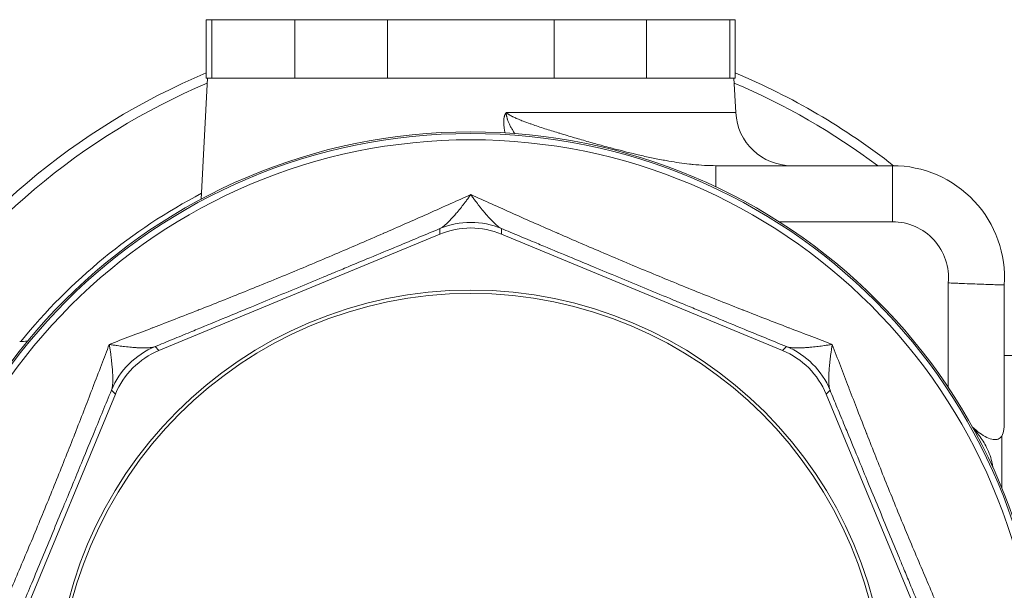
# Model space of a CAD drawing. Units: inches. Extents: x 0 to 105, y 0 to 74.
# Drawn here: x 26 to 28, y 51 to 52 of the extents above; entities that cross this region are included whole.
import ezdxf

# ---------------------------------------------------------------- set-up
doc = ezdxf.new("R2010")
doc.units = ezdxf.units.IN
doc.header["$LTSCALE"] = 9
doc.header["$MEASUREMENT"] = 0
doc.layers.add('Visible (ANSI)', color=7, linetype='Continuous', lineweight=50)
doc.layers.add('Visible Narrow (ANSI)', color=7, linetype='Continuous', lineweight=35)

msp = doc.modelspace()

# ---------------------------------------------------------------- linework, layer by layer
at = {"layer": 'Visible (ANSI)', "linetype": 'Continuous', "lineweight": 5}
for p, q in [((26.0948, 52.4668), (26.0826, 52.4668)), ((26.0826, 52.4668), (26.0826, 52.3368)), ((26.0948, 52.4668), (26.0948, 52.3368)), ((26.0948, 52.4668), (26.2805, 52.4668)), ((26.2805, 52.4668), (26.2805, 52.3368)), ((26.4869, 52.4668), (26.2805, 52.4668)), ((26.4869, 52.4668), (26.4869, 52.3368)), ((26.4869, 52.4668), (26.8583, 52.4668)), ((26.8583, 52.4668), (26.8583, 52.3368)), ((27.0647, 52.4668), (26.8583, 52.4668)), ((27.0647, 52.4668), (27.0647, 52.3368)), ((27.0647, 52.4668), (27.2504, 52.4668)), ((27.2504, 52.4668), (27.2504, 52.3368)), ((27.2626, 52.4668), (27.2504, 52.4668)), ((27.2626, 52.4668), (27.2626, 52.3368)), ((26.0854, 52.3368), (26.0713, 52.0666)), ((26.0948, 52.3368), (26.0826, 52.3368)), ((26.0948, 52.3368), (26.0993, 52.3368)), ((26.0993, 52.3368), (26.2759, 52.3368)), ((26.2759, 52.3368), (26.2805, 52.3368)), ((26.4869, 52.3368), (26.2805, 52.3368)), ((26.4869, 52.3368), (26.496, 52.3368)), ((26.496, 52.3368), (26.8492, 52.3368)), ((26.8492, 52.3368), (26.8583, 52.3368)), ((27.0647, 52.3368), (26.8583, 52.3368)), ((27.0647, 52.3368), (27.0693, 52.3368)), ((27.0693, 52.3368), (27.2459, 52.3368)), ((27.2459, 52.3368), (27.2504, 52.3368)), ((27.2626, 52.3368), (27.2504, 52.3368)), ((27.2598, 52.3368), (27.2638, 52.2598)), ((27.1497, 52.1462), (27.1497, 52.1462)), ((27.2195, 52.1413), (27.6133, 52.1413)), ((26.6038, 51.9887), (25.9771, 51.7291)), ((27.3681, 51.7291), (26.7414, 51.9887)), ((27.8628, 51.8752), (27.8628, 51.5662)), ((27.8628, 51.7176), (27.8976, 51.7176)), ((25.8799, 51.6318), (25.6203, 51.0051)), ((27.7249, 51.0051), (27.4653, 51.6318)), ((27.8576, 51.421), (27.8576, 51.5384))]:
    msp.add_line(p, q, dxfattribs=at)
for radius in [1.2803, 0.9275, 0.92]:
    msp.add_circle((26.6726, 50.9363), radius, dxfattribs=at)
for centre, radius, start, end in [((26.6726, 50.9363), 1.5301, 112.6802, 147.9163), ((26.6726, 50.9363), 1.5301, 51.953, 67.3198), ((26.6726, 50.9363), 1.5083, 112.9361, 147.3939), ((26.6726, 50.9363), 1.5083, 53.0283, 67.0639), ((27.3886, 52.2663), 0.125, 183, 270), ((27.6133, 51.8913), 0.25, 356.29, 90), ((26.6726, 50.9363), 1.1015, 95.0251, 95.0266), ((26.6726, 50.937), 1.1009, 88.42477318953377, 88.42483830062051), ((26.6726, 50.9363), 1.1015, 84.9742, 84.9749), ((26.6726, 50.9363), 1.1015, 129.9741, 129.975), ((26.6726, 50.9363), 1.1015, 50.0251, 50.0265), ((26.6724, 50.9365), 1.1012, 133.4247718654993, 133.4248382625269), ((26.6727, 50.9364), 1.1013, 43.42477186576245, 43.42483826278976), ((26.6726, 50.9363), 1.1015, 140.0251, 140.0265), ((26.6726, 50.9363), 1.1015, 39.9741, 39.975)]:
    msp.add_arc(centre, radius, start, end, dxfattribs=at)
for centre, major_axis in [((26.6726, 51.8226), (0, 0.1797)), ((26.0459, 51.563), (-0.1271, 0.1271)), ((27.2993, 51.563), (0.1271, 0.1271))]:
    msp.add_ellipse(centre, major_axis=major_axis, ratio=0.999955, start_param=5.890502, end_param=6.675869, dxfattribs=at)
msp.add_rational_spline([(27.1314, 52.1487), (27.1314, 52.1487), (27.1314, 52.1487)], [0.969637332979, 0.969640098794, 0.969642865604], degree=2, dxfattribs=at)
for points in [[(26.5333, 52.0146), (26.5333, 52.0146), (26.5333, 52.0146), (26.5333, 52.0146)], [(26.7134, 52.0253), (26.7134, 52.0253), (26.7134, 52.0253), (26.7134, 52.0253)], [(26.8003, 52.0197), (26.8003, 52.0197), (26.8003, 52.0197), (26.8003, 52.0197)], [(25.6664, 51.7491), (25.6723, 51.7491), (25.6782, 51.7494), (25.6841, 51.75)], [(25.9487, 51.7349), (25.9487, 51.7349), (25.9487, 51.7349), (25.9487, 51.7349)], [(25.794, 51.5549), (25.794, 51.5549), (25.794, 51.5549), (25.794, 51.5549)], [(27.8628, 51.5662), (27.8628, 51.5576), (27.8611, 51.5481), (27.8576, 51.5384)]]:
    msp.add_open_spline(points, degree=3, dxfattribs=at)
for points, knots in [([(27.8628, 51.8752), (27.8628, 51.8752), (27.862, 51.8752), (27.8604, 51.8752), (27.8588, 51.8753), (27.8564, 51.8754), (27.8533, 51.8755), (27.8501, 51.8756), (27.8463, 51.8757), (27.8418, 51.8759), (27.8372, 51.876), (27.832, 51.8762), (27.8262, 51.8764), (27.8204, 51.8766), (27.8141, 51.8768), (27.8073, 51.8771), (27.8005, 51.8773), (27.7932, 51.8776), (27.7857, 51.8779), (27.7782, 51.8782), (27.7703, 51.8785), (27.7623, 51.8788), (27.7582, 51.879), (27.7542, 51.8792), (27.7501, 51.8794), (27.746, 51.8795), (27.7419, 51.8797), (27.7378, 51.8799)], [0, 0, 0, 0, 0.125, 0.125, 0.125, 0.25, 0.25, 0.25, 0.375, 0.375, 0.375, 0.5, 0.5, 0.5, 0.625, 0.625, 0.625, 0.75, 0.75, 0.75, 0.875, 0.875, 0.875, 0.9375, 0.9375, 0.9375, 1, 1, 1, 1]), ([(27.8576, 51.5384), (27.8573, 51.5381), (27.8571, 51.5377), (27.8549, 51.5349), (27.8523, 51.5328), (27.8459, 51.5303), (27.8421, 51.53), (27.8339, 51.5311), (27.829, 51.5327), (27.8185, 51.5378), (27.8131, 51.5412), (27.8081, 51.5449), (27.8025, 51.549), (27.7969, 51.5536), (27.7914, 51.5588)], [-0.2158196, -0.2158196, -0.2158196, -0.2158196, -0.2083772, -0.2083772, -0.1578385, -0.1578385, -0.1072998, -0.1072998, -0.0536499, -0.0536499, 0, 0, 0, 0.060423, 0.060423, 0.060423, 0.060423]), ([(27.7924, 51.5569), (27.7974, 51.5515), (27.8021, 51.5457), (27.813, 51.5311), (27.8185, 51.5222), (27.8293, 51.5009), (27.8335, 51.4888), (27.8364, 51.4741), (27.8369, 51.4711), (27.8372, 51.4681)], [0.037252, 0.037252, 0.037252, 0.037252, 0.0952775, 0.0952775, 0.1768745, 0.1768745, 0.2846179, 0.2846179, 0.3128804, 0.3128804, 0.3128804, 0.3128804])]:
    msp.add_open_spline(points, degree=3, knots=knots, dxfattribs=at)
at = {"layer": 'Visible Narrow (ANSI)', "linetype": 'Continuous', "lineweight": 5}
for p, q in [((27.2638, 52.2598), (26.7518, 52.2598)), ((27.2195, 52.1413), (27.2195, 52.0939)), ((27.6133, 52.1413), (27.6133, 52.0163)), ((27.6133, 52.0163), (27.3602, 52.0163)), ((26.6038, 51.9887), (26.6038, 52.001)), ((26.7414, 52.001), (26.7414, 51.9887)), ((27.7378, 51.6466), (27.7378, 51.8799)), ((25.9684, 51.7378), (25.9771, 51.7291)), ((27.3681, 51.7291), (27.3768, 51.7378)), ((25.8799, 51.6318), (25.8711, 51.6406)), ((27.4741, 51.6406), (27.4653, 51.6318))]:
    msp.add_line(p, q, dxfattribs=at)
for radius in [1.2766, 1.2627]:
    msp.add_circle((26.6726, 50.9363), radius, dxfattribs=at)
for centre, radius, start, end in [((26.6726, 50.9363), 1.2915, 117.7142, 141.0021), ((27.6133, 51.8913), 0.125, 354.7524, 90)]:
    msp.add_arc(centre, radius, start, end, dxfattribs=at)
for centre, major_axis in [((26.6726, 51.835), (0.1797, 0)), ((26.0371, 51.5718), (0.1271, 0.1271)), ((27.3081, 51.5718), (0.1271, -0.1271))]:
    msp.add_ellipse(centre, major_axis=major_axis, ratio=0.999955, start_param=1.178113, end_param=1.96348, dxfattribs=at)
for points, knots in [([(26.7491, 52.2143), (26.7487, 52.2161), (26.7483, 52.2179), (26.748, 52.2197), (26.7475, 52.2224), (26.7471, 52.2252), (26.7468, 52.2279), (26.7465, 52.2307), (26.7463, 52.2336), (26.7462, 52.2364), (26.7462, 52.2378), (26.7462, 52.2392), (26.7463, 52.2406), (26.7463, 52.2419), (26.7464, 52.2432), (26.7465, 52.2444), (26.7466, 52.246), (26.7468, 52.2475), (26.7471, 52.2489), (26.7473, 52.2496), (26.7474, 52.2503), (26.7476, 52.251), (26.7477, 52.2515), (26.7479, 52.252), (26.748, 52.2526), (26.7481, 52.2527), (26.7481, 52.2528), (26.7481, 52.253), (26.7483, 52.2536), (26.7486, 52.2542), (26.7488, 52.2549), (26.749, 52.2554), (26.7493, 52.2559), (26.7495, 52.2564), (26.7497, 52.2568), (26.7499, 52.2572), (26.7501, 52.2576), (26.7503, 52.2578), (26.7504, 52.258), (26.7505, 52.2582), (26.7507, 52.2584), (26.7508, 52.2586), (26.7509, 52.2588), (26.751, 52.2589), (26.7511, 52.259), (26.7512, 52.2591), (26.7513, 52.2593), (26.7514, 52.2594), (26.7515, 52.2595), (26.7516, 52.2596), (26.7517, 52.2597), (26.7518, 52.2598)], [0.2920964, 0.2920964, 0.2920964, 0.2920964, 0.3749018, 0.3749018, 0.3749018, 0.5, 0.5, 0.5, 0.6285177, 0.6285177, 0.6285177, 0.6922417, 0.6922417, 0.6922417, 0.75, 0.75, 0.75, 0.818854, 0.818854, 0.818854, 0.8501459, 0.8501459, 0.8501459, 0.875, 0.875, 0.875, 0.8812636, 0.8812636, 0.8812636, 0.9120329, 0.9120329, 0.9120329, 0.9375, 0.9375, 0.9375, 0.9570269, 0.9570269, 0.9570269, 0.96875, 0.96875, 0.96875, 0.978922, 0.978922, 0.978922, 0.9860072, 0.9860072, 0.9860072, 0.993021, 0.993021, 0.993021, 1, 1, 1, 1]), ([(26.7518, 52.2598), (26.7523, 52.2593), (26.7528, 52.2589), (26.7533, 52.2584), (26.7535, 52.2583), (26.7537, 52.2581), (26.7539, 52.258), (26.7542, 52.2577), (26.7545, 52.2574), (26.7549, 52.2572), (26.7554, 52.2568), (26.7559, 52.2564), (26.7564, 52.256), (26.7567, 52.2559), (26.757, 52.2557), (26.7572, 52.2555), (26.7574, 52.2554), (26.7575, 52.2553), (26.7577, 52.2552), (26.7578, 52.2552), (26.7579, 52.2551), (26.7581, 52.255), (26.7586, 52.2546), (26.7592, 52.2543), (26.7597, 52.254), (26.7599, 52.2538), (26.7601, 52.2537), (26.7603, 52.2536), (26.7606, 52.2535), (26.7608, 52.2533), (26.761, 52.2532), (26.7623, 52.2525), (26.7636, 52.2518), (26.7649, 52.2511), (26.7655, 52.2508), (26.766, 52.2505), (26.7666, 52.2503), (26.7691, 52.249), (26.7716, 52.2479), (26.7741, 52.2468), (26.7758, 52.2461), (26.7775, 52.2454), (26.7792, 52.2447), (26.7826, 52.2433), (26.786, 52.2419), (26.7894, 52.2406), (26.7947, 52.2386), (26.8001, 52.2367), (26.8054, 52.2348), (26.8064, 52.2344), (26.8074, 52.2341), (26.8085, 52.2337), (26.8183, 52.2303), (26.8283, 52.227), (26.8382, 52.2238), (26.848, 52.2207), (26.8578, 52.2176), (26.8676, 52.2146), (26.8688, 52.2142), (26.87, 52.2138), (26.8712, 52.2135), (26.8821, 52.2101), (26.893, 52.2069), (26.9038, 52.2037), (26.9145, 52.2005), (26.9252, 52.1974), (26.9359, 52.1944), (26.9464, 52.1914), (26.9569, 52.1885), (26.9673, 52.1856), (26.9732, 52.184), (26.9791, 52.1824), (26.985, 52.1808), (26.9894, 52.1797), (26.9937, 52.1785), (26.9981, 52.1774), (27.0179, 52.1723), (27.0377, 52.1674), (27.0575, 52.1629), (27.0671, 52.1608), (27.0768, 52.1587), (27.0864, 52.1568), (27.0915, 52.1557), (27.0966, 52.1548), (27.1017, 52.1538), (27.106, 52.153), (27.1103, 52.1522), (27.1146, 52.1515), (27.1298, 52.1489), (27.145, 52.1466), (27.1603, 52.1449), (27.163, 52.1446), (27.1657, 52.1443), (27.1684, 52.144), (27.1854, 52.1423), (27.2024, 52.1413), (27.2195, 52.1413)], [0, 0, 0, 0, 0.003906, 0.003906, 0.003906, 0.005371, 0.005371, 0.005371, 0.007935, 0.007935, 0.007935, 0.01178, 0.01178, 0.01178, 0.013702, 0.013702, 0.013702, 0.014664, 0.014664, 0.014664, 0.015625, 0.015625, 0.015625, 0.019531, 0.019531, 0.019531, 0.020971, 0.020971, 0.020971, 0.022461, 0.022461, 0.022461, 0.03125, 0.03125, 0.03125, 0.035156, 0.035156, 0.035156, 0.051549, 0.051549, 0.051549, 0.0625, 0.0625, 0.0625, 0.084474, 0.084474, 0.084474, 0.1185, 0.1185, 0.1185, 0.125, 0.125, 0.125, 0.187805, 0.187805, 0.187805, 0.25, 0.25, 0.25, 0.257536, 0.257536, 0.257536, 0.326725, 0.326725, 0.326725, 0.395007, 0.395007, 0.395007, 0.462161, 0.462161, 0.462161, 0.5, 0.5, 0.5, 0.528014, 0.528014, 0.528014, 0.655638, 0.655638, 0.655638, 0.717322, 0.717322, 0.717322, 0.75, 0.75, 0.75, 0.777495, 0.777495, 0.777495, 0.875, 0.875, 0.875, 0.892155, 0.892155, 0.892155, 1, 1, 1, 1]), ([(26.7711, 52.2128), (26.7701, 52.2142), (26.7692, 52.2156), (26.7683, 52.2169), (26.767, 52.219), (26.7656, 52.2212), (26.7644, 52.2233), (26.7631, 52.2255), (26.7619, 52.2277), (26.7607, 52.2299), (26.7606, 52.2301), (26.7605, 52.2302), (26.7604, 52.2304), (26.7594, 52.2325), (26.7584, 52.2345), (26.7574, 52.2367), (26.757, 52.2378), (26.7565, 52.239), (26.756, 52.2401), (26.7556, 52.2413), (26.7552, 52.2425), (26.7548, 52.2437), (26.7547, 52.244), (26.7546, 52.2443), (26.7545, 52.2447), (26.7542, 52.2455), (26.754, 52.2464), (26.7537, 52.2473), (26.7536, 52.2479), (26.7534, 52.2485), (26.7532, 52.2491), (26.7531, 52.2497), (26.7529, 52.2504), (26.7528, 52.251), (26.7527, 52.2514), (26.7526, 52.2517), (26.7525, 52.252), (26.7525, 52.2524), (26.7524, 52.2527), (26.7523, 52.253), (26.7522, 52.2537), (26.7521, 52.2544), (26.752, 52.2551), (26.7519, 52.2555), (26.7519, 52.2558), (26.7519, 52.2562), (26.7519, 52.2566), (26.7518, 52.2569), (26.7518, 52.2573), (26.7518, 52.2575), (26.7518, 52.2577), (26.7518, 52.2579), (26.7518, 52.2581), (26.7518, 52.2583), (26.7518, 52.2585), (26.7518, 52.2587), (26.7519, 52.2588), (26.7519, 52.259), (26.7519, 52.2592), (26.7519, 52.2594), (26.7518, 52.2598)], [0.165691, 0.165691, 0.165691, 0.165691, 0.2458958, 0.2458958, 0.2458958, 0.3683084, 0.3683084, 0.3683084, 0.4905046, 0.4905046, 0.4905046, 0.5, 0.5, 0.5, 0.6121279, 0.6121279, 0.6121279, 0.6726706, 0.6726706, 0.6726706, 0.733189, 0.733189, 0.733189, 0.75, 0.75, 0.75, 0.7940822, 0.7940822, 0.7940822, 0.8253341, 0.8253341, 0.8253341, 0.8576947, 0.8576947, 0.8576947, 0.875, 0.875, 0.875, 0.8916706, 0.8916706, 0.8916706, 0.926987, 0.926987, 0.926987, 0.9450226, 0.9450226, 0.9450226, 0.9632426, 0.9632426, 0.9632426, 0.9724038, 0.9724038, 0.9724038, 0.9815891, 0.9815891, 0.9815891, 0.9907905, 0.9907905, 0.9907905, 1, 1, 1, 1]), ([(25.8662, 51.7428), (25.8977, 51.7547), (25.9297, 51.7669), (25.962, 51.7793), (25.963, 51.7797), (25.9641, 51.7801), (25.9651, 51.7805), (25.981, 51.7866), (25.9971, 51.7928), (26.0132, 51.7991), (26.0304, 51.8057), (26.0475, 51.8124), (26.0648, 51.8192), (26.0653, 51.8194), (26.0658, 51.8196), (26.0663, 51.8198), (26.1001, 51.8331), (26.134, 51.8465), (26.1682, 51.8603), (26.1854, 51.8672), (26.2027, 51.8743), (26.2201, 51.8814), (26.2375, 51.8885), (26.255, 51.8956), (26.2725, 51.9029), (26.2899, 51.9101), (26.3073, 51.9174), (26.3246, 51.9246), (26.3418, 51.9319), (26.359, 51.9391), (26.376, 51.9464), (26.4101, 51.9609), (26.4438, 51.9754), (26.4771, 51.99), (26.4775, 51.9901), (26.4778, 51.9903), (26.4782, 51.9904), (26.5111, 52.0048), (26.5437, 52.0192), (26.576, 52.0335), (26.5769, 52.034), (26.5778, 52.0344), (26.5787, 52.0348), (26.5954, 52.0422), (26.612, 52.0496), (26.6284, 52.0569), (26.6432, 52.0636), (26.658, 52.0702), (26.6726, 52.0768)], [0, 0, 0, 0, 0.1211401, 0.1211401, 0.1211401, 0.125, 0.125, 0.125, 0.1847078, 0.1847078, 0.1847078, 0.2480998, 0.2480998, 0.2480998, 0.25, 0.25, 0.25, 0.3742658, 0.3742658, 0.3742658, 0.4370771, 0.4370771, 0.4370771, 0.5, 0.5, 0.5, 0.5625, 0.5625, 0.5625, 0.625, 0.625, 0.625, 0.75, 0.75, 0.75, 0.7513646, 0.7513646, 0.7513646, 0.875, 0.875, 0.875, 0.8784826, 0.8784826, 0.8784826, 0.9422919, 0.9422919, 0.9422919, 1, 1, 1, 1]), ([(26.6038, 52.001), (26.6057, 52.0018), (26.6077, 52.003), (26.6097, 52.0045), (26.6119, 52.006), (26.6142, 52.0079), (26.6166, 52.0099), (26.6172, 52.0105), (26.6179, 52.0111), (26.6185, 52.0117), (26.6204, 52.0134), (26.6223, 52.0153), (26.6243, 52.0173), (26.627, 52.0201), (26.6299, 52.0231), (26.6328, 52.0264), (26.6337, 52.0274), (26.6346, 52.0284), (26.6355, 52.0294), (26.6376, 52.0319), (26.6398, 52.0344), (26.642, 52.0371), (26.6453, 52.0409), (26.6485, 52.045), (26.6518, 52.0491), (26.6525, 52.0499), (26.6531, 52.0507), (26.6537, 52.0516), (26.6565, 52.0551), (26.6592, 52.0587), (26.662, 52.0624), (26.6638, 52.0647), (26.6655, 52.067), (26.6673, 52.0694), (26.669, 52.0719), (26.6708, 52.0743), (26.6726, 52.0768)], [0, 0, 0, 0, 0.1063512, 0.1063512, 0.1063512, 0.219251, 0.219251, 0.219251, 0.25, 0.25, 0.25, 0.3378264, 0.3378264, 0.3378264, 0.4620599, 0.4620599, 0.4620599, 0.5, 0.5, 0.5, 0.5913558, 0.5913558, 0.5913558, 0.7243419, 0.7243419, 0.7243419, 0.75, 0.75, 0.75, 0.8609119, 0.8609119, 0.8609119, 0.9304181, 0.9304181, 0.9304181, 0.9999998, 0.9999998, 0.9999998, 0.9999998]), ([(26.6726, 52.0768), (26.7034, 52.0629), (26.7345, 52.049), (26.7662, 52.0349), (26.7672, 52.0344), (26.7682, 52.034), (26.7692, 52.0335), (26.7848, 52.0266), (26.8006, 52.0196), (26.8164, 52.0126), (26.8332, 52.0052), (26.8501, 51.9978), (26.8671, 51.9904), (26.8676, 51.9902), (26.8681, 51.99), (26.8686, 51.9897), (26.9019, 51.9752), (26.9354, 51.9608), (26.9693, 51.9464), (26.9864, 51.9391), (27.0036, 51.9318), (27.0209, 51.9245), (27.0382, 51.9172), (27.0557, 51.9099), (27.0732, 51.9027), (27.0906, 51.8955), (27.1081, 51.8883), (27.1254, 51.8812), (27.1428, 51.8741), (27.16, 51.8671), (27.1772, 51.8602), (27.2116, 51.8464), (27.2457, 51.8329), (27.2795, 51.8196), (27.2798, 51.8194), (27.2802, 51.8193), (27.2805, 51.8192), (27.314, 51.806), (27.3472, 51.7932), (27.3802, 51.7805), (27.3811, 51.7801), (27.382, 51.7798), (27.3829, 51.7794), (27.3999, 51.7729), (27.4168, 51.7664), (27.4337, 51.76), (27.4489, 51.7542), (27.464, 51.7485), (27.479, 51.7428)], [0, 0, 0, 0, 0.1211067, 0.1211067, 0.1211067, 0.125, 0.125, 0.125, 0.1846576, 0.1846576, 0.1846576, 0.2480406, 0.2480406, 0.2480406, 0.25, 0.25, 0.25, 0.3741884, 0.3741884, 0.3741884, 0.4369931, 0.4369931, 0.4369931, 0.5, 0.5, 0.5, 0.5625, 0.5625, 0.5625, 0.625, 0.625, 0.625, 0.75, 0.75, 0.75, 0.7512639, 0.7512639, 0.7512639, 0.875, 0.875, 0.875, 0.8783813, 0.8783813, 0.8783813, 0.94224, 0.94224, 0.94224, 1, 1, 1, 1]), ([(26.7414, 52.001), (26.7395, 52.0018), (26.7375, 52.003), (26.7355, 52.0045), (26.7333, 52.006), (26.731, 52.0079), (26.7286, 52.0099), (26.728, 52.0105), (26.7273, 52.0111), (26.7267, 52.0117), (26.7248, 52.0134), (26.7229, 52.0153), (26.721, 52.0173), (26.7182, 52.0201), (26.7153, 52.0231), (26.7124, 52.0264), (26.7115, 52.0274), (26.7106, 52.0284), (26.7097, 52.0294), (26.7076, 52.0319), (26.7054, 52.0344), (26.7032, 52.0371), (26.6999, 52.0409), (26.6967, 52.045), (26.6934, 52.0491), (26.6927, 52.0499), (26.6921, 52.0507), (26.6915, 52.0516), (26.6887, 52.0551), (26.686, 52.0587), (26.6832, 52.0624), (26.6814, 52.0647), (26.6797, 52.067), (26.6779, 52.0694), (26.6762, 52.0719), (26.6744, 52.0743), (26.6726, 52.0768)], [0.0000028, 0.0000028, 0.0000028, 0.0000028, 0.1063512, 0.1063512, 0.1063512, 0.219251, 0.219251, 0.219251, 0.25, 0.25, 0.25, 0.3378264, 0.3378264, 0.3378264, 0.4620599, 0.4620599, 0.4620599, 0.5, 0.5, 0.5, 0.5913558, 0.5913558, 0.5913558, 0.7243419, 0.7243419, 0.7243419, 0.75, 0.75, 0.75, 0.8609119, 0.8609119, 0.8609119, 0.9304181, 0.9304181, 0.9304181, 0.9999998, 0.9999998, 0.9999998, 0.9999998]), ([(26.6038, 52.001), (26.5728, 51.988), (26.5415, 51.975), (26.51, 51.9619), (26.4891, 51.9532), (26.4682, 51.9445), (26.4471, 51.9357), (26.4312, 51.9291), (26.4152, 51.9225), (26.3991, 51.9158), (26.3886, 51.9114), (26.3779, 51.907), (26.3673, 51.9026), (26.3592, 51.8992), (26.3511, 51.8959), (26.343, 51.8925), (26.3242, 51.8847), (26.3053, 51.8769), (26.2865, 51.8691), (26.2675, 51.8612), (26.2486, 51.8534), (26.2298, 51.8456), (26.211, 51.8378), (26.1923, 51.8301), (26.1736, 51.8224), (26.1577, 51.8158), (26.1418, 51.8092), (26.126, 51.8027), (26.1047, 51.7939), (26.0836, 51.7852), (26.0625, 51.7765), (26.0572, 51.7744), (26.052, 51.7722), (26.0468, 51.7701), (26.0336, 51.7646), (26.0205, 51.7592), (26.0074, 51.7538), (25.9944, 51.7485), (25.9813, 51.7431), (25.9684, 51.7378)], [0, 0, 0, 0, 0.150396, 0.150396, 0.150396, 0.25, 0.25, 0.25, 0.325339, 0.325339, 0.325339, 0.375, 0.375, 0.375, 0.412807, 0.412807, 0.412807, 0.5, 0.5, 0.5, 0.58773, 0.58773, 0.58773, 0.675211, 0.675211, 0.675211, 0.75, 0.75, 0.75, 0.850166, 0.850166, 0.850166, 0.875, 0.875, 0.875, 0.93763, 0.93763, 0.93763, 1, 1, 1, 1]), ([(27.3768, 51.7378), (27.3457, 51.7506), (27.3143, 51.7635), (27.2828, 51.7765), (27.2619, 51.7851), (27.241, 51.7937), (27.2199, 51.8024), (27.2039, 51.809), (27.1879, 51.8156), (27.1718, 51.8223), (27.1613, 51.8266), (27.1507, 51.831), (27.14, 51.8354), (27.1319, 51.8388), (27.1238, 51.8421), (27.1156, 51.8455), (27.0969, 51.8533), (27.078, 51.8611), (27.0592, 51.8689), (27.0402, 51.8767), (27.0213, 51.8846), (27.0024, 51.8924), (26.9837, 51.9002), (26.965, 51.9079), (26.9463, 51.9157), (26.9304, 51.9223), (26.9145, 51.9289), (26.8987, 51.9355), (26.8775, 51.9443), (26.8563, 51.9531), (26.8353, 51.9619), (26.8301, 51.964), (26.8249, 51.9662), (26.8197, 51.9684), (26.8065, 51.9738), (26.7934, 51.9793), (26.7803, 51.9848), (26.7673, 51.9902), (26.7543, 51.9956), (26.7414, 52.001)], [0, 0, 0, 0, 0.150501, 0.150501, 0.150501, 0.25, 0.25, 0.25, 0.325421, 0.325421, 0.325421, 0.375, 0.375, 0.375, 0.412882, 0.412882, 0.412882, 0.5, 0.5, 0.5, 0.587806, 0.587806, 0.587806, 0.675276, 0.675276, 0.675276, 0.75, 0.75, 0.75, 0.850216, 0.850216, 0.850216, 0.875, 0.875, 0.875, 0.937674, 0.937674, 0.937674, 1, 1, 1, 1]), ([(25.5321, 50.9363), (25.546, 50.9671), (25.56, 50.9983), (25.574, 51.0299), (25.5745, 51.0309), (25.575, 51.032), (25.5754, 51.033), (25.5823, 51.0486), (25.5893, 51.0643), (25.5963, 51.0801), (25.6037, 51.097), (25.6111, 51.1138), (25.6185, 51.1308), (25.6187, 51.1313), (25.619, 51.1319), (25.6192, 51.1324), (25.6337, 51.1656), (25.6482, 51.1991), (25.6626, 51.233), (25.6699, 51.2501), (25.6771, 51.2673), (25.6844, 51.2846), (25.6917, 51.302), (25.699, 51.3194), (25.7063, 51.337), (25.7135, 51.3543), (25.7206, 51.3718), (25.7277, 51.3892), (25.7348, 51.4065), (25.7418, 51.4237), (25.7487, 51.4409), (25.7625, 51.4753), (25.7761, 51.5094), (25.7894, 51.5432), (25.7895, 51.5435), (25.7896, 51.5439), (25.7898, 51.5442), (25.8029, 51.5777), (25.8158, 51.6109), (25.8285, 51.6439), (25.8288, 51.6448), (25.8291, 51.6457), (25.8295, 51.6466), (25.836, 51.6636), (25.8425, 51.6806), (25.8489, 51.6974), (25.8547, 51.7126), (25.8605, 51.7277), (25.8662, 51.7428)], [0, 0, 0, 0, 0.1211067, 0.1211067, 0.1211067, 0.125, 0.125, 0.125, 0.1846576, 0.1846576, 0.1846576, 0.2480406, 0.2480406, 0.2480406, 0.25, 0.25, 0.25, 0.3741884, 0.3741884, 0.3741884, 0.4369931, 0.4369931, 0.4369931, 0.5, 0.5, 0.5, 0.5625, 0.5625, 0.5625, 0.625, 0.625, 0.625, 0.75, 0.75, 0.75, 0.7512639, 0.7512639, 0.7512639, 0.875, 0.875, 0.875, 0.8783813, 0.8783813, 0.8783813, 0.94224, 0.94224, 0.94224, 1, 1, 1, 1]), ([(25.9684, 51.7378), (25.9665, 51.7371), (25.9643, 51.7365), (25.9618, 51.7361), (25.9591, 51.7356), (25.9562, 51.7353), (25.9531, 51.7351), (25.9522, 51.7351), (25.9513, 51.735), (25.9504, 51.735), (25.9479, 51.7349), (25.9452, 51.7348), (25.9424, 51.7349), (25.9385, 51.7349), (25.9343, 51.735), (25.93, 51.7353), (25.9287, 51.7353), (25.9273, 51.7354), (25.926, 51.7355), (25.9227, 51.7357), (25.9193, 51.736), (25.9159, 51.7363), (25.9108, 51.7367), (25.9057, 51.7373), (25.9004, 51.7379), (25.8994, 51.738), (25.8984, 51.7381), (25.8974, 51.7383), (25.8929, 51.7388), (25.8884, 51.7394), (25.8838, 51.74), (25.881, 51.7405), (25.8781, 51.7409), (25.8751, 51.7413), (25.8722, 51.7418), (25.8692, 51.7423), (25.8662, 51.7428)], [0.000003, 0.000003, 0.000003, 0.000003, 0.1063556, 0.1063556, 0.1063556, 0.219261, 0.219261, 0.219261, 0.25, 0.25, 0.25, 0.3378468, 0.3378468, 0.3378468, 0.4620903, 0.4620903, 0.4620903, 0.5, 0.5, 0.5, 0.5913746, 0.5913746, 0.5913746, 0.7243512, 0.7243512, 0.7243512, 0.75, 0.75, 0.75, 0.860915, 0.860915, 0.860915, 0.9304199, 0.9304199, 0.9304199, 0.9999998, 0.9999998, 0.9999998, 0.9999998]), ([(25.8711, 51.6406), (25.8719, 51.6424), (25.8724, 51.6447), (25.8729, 51.6472), (25.8733, 51.6498), (25.8736, 51.6527), (25.8738, 51.6559), (25.8739, 51.6567), (25.8739, 51.6576), (25.8739, 51.6585), (25.8741, 51.661), (25.8741, 51.6637), (25.8741, 51.6665), (25.874, 51.6704), (25.8739, 51.6746), (25.8737, 51.6789), (25.8736, 51.6803), (25.8735, 51.6816), (25.8734, 51.683), (25.8732, 51.6863), (25.873, 51.6896), (25.8726, 51.6931), (25.8722, 51.6981), (25.8717, 51.7032), (25.871, 51.7085), (25.8709, 51.7095), (25.8708, 51.7105), (25.8707, 51.7116), (25.8701, 51.716), (25.8695, 51.7205), (25.8689, 51.7251), (25.8685, 51.728), (25.8681, 51.7308), (25.8676, 51.7338), (25.8671, 51.7367), (25.8667, 51.7398), (25.8662, 51.7428)], [0, 0, 0, 0, 0.1063556, 0.1063556, 0.1063556, 0.219261, 0.219261, 0.219261, 0.25, 0.25, 0.25, 0.3378468, 0.3378468, 0.3378468, 0.4620903, 0.4620903, 0.4620903, 0.5, 0.5, 0.5, 0.5913746, 0.5913746, 0.5913746, 0.7243512, 0.7243512, 0.7243512, 0.75, 0.75, 0.75, 0.860915, 0.860915, 0.860915, 0.9304199, 0.9304199, 0.9304199, 0.9999998, 0.9999998, 0.9999998, 0.9999998]), ([(27.3768, 51.7378), (27.3787, 51.7371), (27.3809, 51.7365), (27.3834, 51.7361), (27.3861, 51.7356), (27.389, 51.7353), (27.3921, 51.7351), (27.393, 51.7351), (27.3939, 51.735), (27.3948, 51.735), (27.3973, 51.7349), (27.4, 51.7348), (27.4028, 51.7349), (27.4067, 51.7349), (27.4109, 51.735), (27.4152, 51.7353), (27.4165, 51.7353), (27.4179, 51.7354), (27.4192, 51.7355), (27.4225, 51.7357), (27.4259, 51.736), (27.4293, 51.7363), (27.4344, 51.7367), (27.4395, 51.7373), (27.4448, 51.7379), (27.4458, 51.738), (27.4468, 51.7381), (27.4478, 51.7383), (27.4523, 51.7388), (27.4568, 51.7394), (27.4614, 51.74), (27.4642, 51.7405), (27.4671, 51.7409), (27.4701, 51.7413), (27.473, 51.7418), (27.476, 51.7423), (27.479, 51.7428)], [0, 0, 0, 0, 0.1063556, 0.1063556, 0.1063556, 0.219261, 0.219261, 0.219261, 0.25, 0.25, 0.25, 0.3378468, 0.3378468, 0.3378468, 0.4620903, 0.4620903, 0.4620903, 0.5, 0.5, 0.5, 0.5913746, 0.5913746, 0.5913746, 0.7243512, 0.7243512, 0.7243512, 0.75, 0.75, 0.75, 0.860915, 0.860915, 0.860915, 0.9304199, 0.9304199, 0.9304199, 0.9999998, 0.9999998, 0.9999998, 0.9999998]), ([(27.4741, 51.6406), (27.4733, 51.6424), (27.4728, 51.6447), (27.4723, 51.6472), (27.4719, 51.6498), (27.4716, 51.6527), (27.4714, 51.6559), (27.4713, 51.6567), (27.4713, 51.6576), (27.4713, 51.6585), (27.4711, 51.661), (27.4711, 51.6637), (27.4711, 51.6665), (27.4712, 51.6704), (27.4713, 51.6746), (27.4715, 51.6789), (27.4716, 51.6803), (27.4717, 51.6816), (27.4718, 51.683), (27.472, 51.6863), (27.4723, 51.6896), (27.4726, 51.6931), (27.473, 51.6981), (27.4735, 51.7032), (27.4742, 51.7085), (27.4743, 51.7095), (27.4744, 51.7105), (27.4745, 51.7116), (27.4751, 51.716), (27.4757, 51.7205), (27.4763, 51.7251), (27.4767, 51.728), (27.4772, 51.7308), (27.4776, 51.7338), (27.4781, 51.7367), (27.4785, 51.7398), (27.479, 51.7428)], [0.000003, 0.000003, 0.000003, 0.000003, 0.1063556, 0.1063556, 0.1063556, 0.219261, 0.219261, 0.219261, 0.25, 0.25, 0.25, 0.3378468, 0.3378468, 0.3378468, 0.4620903, 0.4620903, 0.4620903, 0.5, 0.5, 0.5, 0.5913746, 0.5913746, 0.5913746, 0.7243512, 0.7243512, 0.7243512, 0.75, 0.75, 0.75, 0.860915, 0.860915, 0.860915, 0.9304199, 0.9304199, 0.9304199, 0.9999998, 0.9999998, 0.9999998, 0.9999998]), ([(27.479, 51.7428), (27.491, 51.7112), (27.5031, 51.6793), (27.5156, 51.6469), (27.516, 51.6459), (27.5164, 51.6449), (27.5168, 51.6439), (27.5229, 51.6279), (27.5291, 51.6118), (27.5354, 51.5957), (27.542, 51.5786), (27.5487, 51.5614), (27.5555, 51.5442), (27.5557, 51.5437), (27.5559, 51.5431), (27.5561, 51.5426), (27.5693, 51.5089), (27.5828, 51.4749), (27.5966, 51.4408), (27.6035, 51.4235), (27.6105, 51.4062), (27.6176, 51.3888), (27.6247, 51.3714), (27.6319, 51.3539), (27.6392, 51.3364), (27.6464, 51.319), (27.6536, 51.3016), (27.6609, 51.2844), (27.6681, 51.2671), (27.6754, 51.2499), (27.6827, 51.2329), (27.6972, 51.1988), (27.7117, 51.1651), (27.7262, 51.1318), (27.7264, 51.1315), (27.7266, 51.1311), (27.7267, 51.1307), (27.7411, 51.0978), (27.7555, 51.0652), (27.7698, 51.0329), (27.7702, 51.032), (27.7706, 51.0311), (27.771, 51.0302), (27.7784, 51.0136), (27.7858, 50.997), (27.7932, 50.9806), (27.7999, 50.9657), (27.8065, 50.951), (27.8131, 50.9363)], [0, 0, 0, 0, 0.1211401, 0.1211401, 0.1211401, 0.125, 0.125, 0.125, 0.1847078, 0.1847078, 0.1847078, 0.2480998, 0.2480998, 0.2480998, 0.25, 0.25, 0.25, 0.3742658, 0.3742658, 0.3742658, 0.4370771, 0.4370771, 0.4370771, 0.5, 0.5, 0.5, 0.5625, 0.5625, 0.5625, 0.625, 0.625, 0.625, 0.75, 0.75, 0.75, 0.7513646, 0.7513646, 0.7513646, 0.875, 0.875, 0.875, 0.8784826, 0.8784826, 0.8784826, 0.9422919, 0.9422919, 0.9422919, 1, 1, 1, 1]), ([(25.8711, 51.6406), (25.8583, 51.6094), (25.8454, 51.5781), (25.8324, 51.5465), (25.8238, 51.5257), (25.8152, 51.5047), (25.8065, 51.4836), (25.7999, 51.4677), (25.7933, 51.4516), (25.7867, 51.4356), (25.7823, 51.425), (25.7779, 51.4144), (25.7735, 51.4038), (25.7702, 51.3956), (25.7668, 51.3875), (25.7634, 51.3793), (25.7557, 51.3606), (25.7478, 51.3417), (25.74, 51.3229), (25.7322, 51.3039), (25.7244, 51.285), (25.7165, 51.2662), (25.7088, 51.2474), (25.701, 51.2287), (25.6933, 51.2101), (25.6866, 51.1941), (25.68, 51.1783), (25.6735, 51.1624), (25.6646, 51.1412), (25.6558, 51.1201), (25.6471, 51.099), (25.6449, 51.0938), (25.6427, 51.0886), (25.6406, 51.0834), (25.6351, 51.0702), (25.6296, 51.0571), (25.6242, 51.044), (25.6187, 51.031), (25.6133, 51.018), (25.6079, 51.0051)], [0, 0, 0, 0, 0.150501, 0.150501, 0.150501, 0.25, 0.25, 0.25, 0.325421, 0.325421, 0.325421, 0.375, 0.375, 0.375, 0.412882, 0.412882, 0.412882, 0.5, 0.5, 0.5, 0.587806, 0.587806, 0.587806, 0.675276, 0.675276, 0.675276, 0.75, 0.75, 0.75, 0.850216, 0.850216, 0.850216, 0.875, 0.875, 0.875, 0.937674, 0.937674, 0.937674, 1, 1, 1, 1]), ([(27.7373, 51.0051), (27.7243, 51.0362), (27.7113, 51.0674), (27.6982, 51.0989), (27.6895, 51.1198), (27.6808, 51.1408), (27.672, 51.1618), (27.6654, 51.1778), (27.6587, 51.1937), (27.6521, 51.2098), (27.6477, 51.2204), (27.6433, 51.231), (27.6388, 51.2416), (27.6355, 51.2497), (27.6321, 51.2578), (27.6287, 51.266), (27.621, 51.2847), (27.6131, 51.3036), (27.6053, 51.3224), (27.5975, 51.3414), (27.5897, 51.3603), (27.5819, 51.3792), (27.5741, 51.3979), (27.5664, 51.4166), (27.5587, 51.4353), (27.5521, 51.4512), (27.5455, 51.4671), (27.539, 51.483), (27.5302, 51.5042), (27.5215, 51.5254), (27.5128, 51.5465), (27.5106, 51.5517), (27.5085, 51.5569), (27.5063, 51.5621), (27.5009, 51.5753), (27.4955, 51.5884), (27.4901, 51.6015), (27.4847, 51.6146), (27.4794, 51.6276), (27.4741, 51.6406)], [0, 0, 0, 0, 0.150396, 0.150396, 0.150396, 0.25, 0.25, 0.25, 0.325339, 0.325339, 0.325339, 0.375, 0.375, 0.375, 0.412807, 0.412807, 0.412807, 0.5, 0.5, 0.5, 0.58773, 0.58773, 0.58773, 0.675211, 0.675211, 0.675211, 0.75, 0.75, 0.75, 0.850166, 0.850166, 0.850166, 0.875, 0.875, 0.875, 0.93763, 0.93763, 0.93763, 1, 1, 1, 1])]:
    msp.add_open_spline(points, degree=3, knots=knots, dxfattribs=at)

doc.saveas('drawing.dxf')
